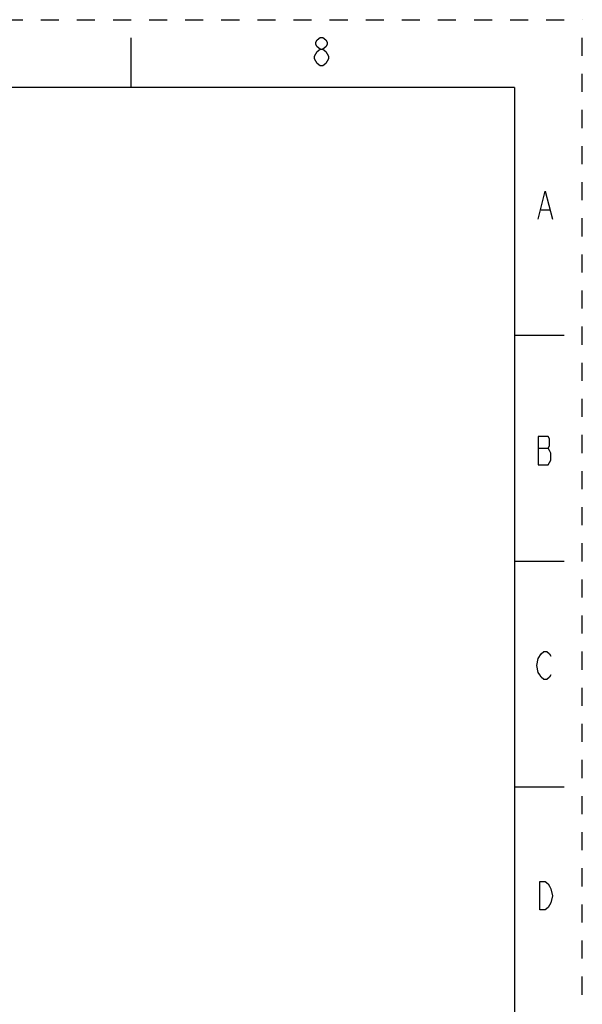
# Model space of a CAD drawing. Units: inches. Extents: x 0 to 17, y 0 to 11.
# Drawn here: x 13.9 to 17, y 5.5 to 11 of the extents above; entities that cross this region are included whole.
import ezdxf

# ---------------------------------------------------------------- set-up
doc = ezdxf.new("R2010")
doc.units = ezdxf.units.IN
doc.header["$LTSCALE"] = 0.935
doc.header["$MEASUREMENT"] = 0
doc.linetypes.add('HIDDEN', pattern=[0.2, 0.1, -0.1])
doc.layers.get('0').update_dxf_attribs({"linetype": 'CONTINUOUS'})
doc.layers.add('DEFAULT_2', color=8, linetype='HIDDEN')

msp = doc.modelspace()

# ---------------------------------------------------------------- linework, layer by layer
at = {"color": 7, "linetype": 'CONTINUOUS'}
for p, q in [((14.5, 10.625), (14.5, 10.9)), ((16.625, 10.625), (0.375, 10.625)), ((16.625, 10.625), (16.625, 0.375)), ((16.9, 9.25), (16.625, 9.25)), ((16.9, 8), (16.625, 8)), ((16.9, 6.75), (16.625, 6.75))]:
    msp.add_line(p, q, dxfattribs=at)
at = {"color": 2, "linetype": 'CONTINUOUS'}
for p, q in [((16.7716, 9.9471), (16.8184, 9.9471)), ((16.756, 8.6261), (16.8106, 8.6261))]:
    msp.add_line(p, q, dxfattribs=at)
for points in [[(15.5472, 10.8361), (15.5316, 10.8491), (15.5238, 10.8621), (15.5238, 10.8751), (15.5316, 10.8881), (15.5472, 10.9011), (15.5628, 10.9011), (15.5784, 10.8881), (15.5862, 10.8751), (15.5862, 10.8621), (15.5784, 10.8491), (15.5628, 10.8361)], [(15.5472, 10.7451), (15.5316, 10.7581), (15.5238, 10.7711), (15.516, 10.7841), (15.516, 10.7971), (15.5316, 10.8231)], [(15.5316, 10.8231), (15.5472, 10.8361), (15.5628, 10.8361), (15.5784, 10.8231), (15.5862, 10.8101), (15.594, 10.7971), (15.594, 10.7841), (15.5784, 10.7581)], [(15.5784, 10.7581), (15.5628, 10.7451), (15.5472, 10.7451)], [(16.756, 9.8951), (16.795, 10.0511), (16.834, 9.8951)], [(16.8106, 8.5351), (16.8262, 8.5611), (16.8262, 8.6001), (16.8184, 8.6131), (16.8106, 8.6261), (16.8184, 8.6391), (16.8184, 8.6781), (16.8106, 8.6911), (16.756, 8.6911)], [(16.756, 8.6911), (16.756, 8.5351), (16.8106, 8.5351)], [(16.8262, 7.3711), (16.8184, 7.3581), (16.8028, 7.3451), (16.7872, 7.3451), (16.7716, 7.3581), (16.7638, 7.3711), (16.756, 7.3841), (16.7482, 7.4231), (16.756, 7.4621), (16.7716, 7.4881)], [(16.7716, 7.4881), (16.7872, 7.5011), (16.8028, 7.5011), (16.8184, 7.4881), (16.8262, 7.4751)], [(16.7638, 6.2261), (16.795, 6.2261), (16.8106, 6.2131), (16.8184, 6.2001), (16.8262, 6.1871), (16.834, 6.1481), (16.8262, 6.1091), (16.8184, 6.0961), (16.8106, 6.0831), (16.795, 6.0701), (16.7638, 6.0701), (16.7638, 6.2261)]]:
    msp.add_lwpolyline(points, dxfattribs=at)
at = {"layer": 'DEFAULT_2', "color": 8, "linetype": 'HIDDEN'}
for p in [(0, 11), (17, 0)]:
    msp.add_line(p, (17, 11), dxfattribs=at)

doc.saveas('drawing.dxf')
